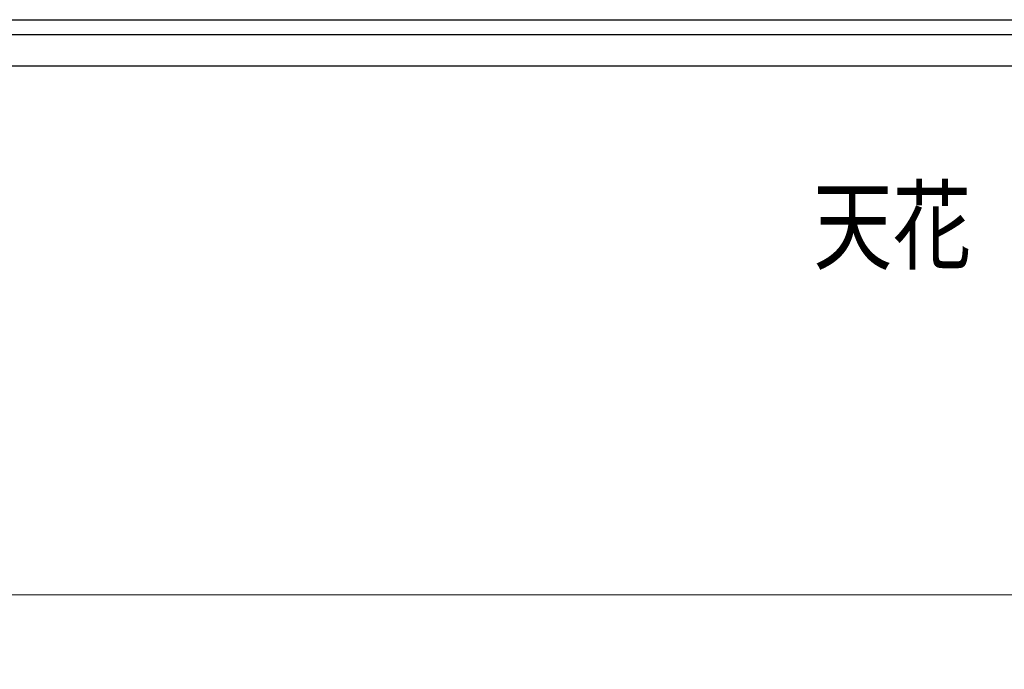
# Model space of a CAD drawing. Units: millimetres. Extents: x 715 to 5755, y 1278 to 2466.
# Drawn here: x 1250 to 1426, y 1614 to 1731 of the extents above; entities that cross this region are included whole.
import ezdxf

# ---------------------------------------------------------------- set-up
doc = ezdxf.new("R2010")
doc.units = ezdxf.units.MM
doc.linetypes.add('HIDDEN', pattern=[9.525, 6.35, -3.175])
doc.layers.add('A-04.尺寸標註', color=4, linetype='Continuous')
doc.layers.add('文字', color=4, linetype='Continuous')
doc.styles.add('1', font='SimSun.ttf')
doc.styles.add('新細明體', font='PMingLiU.ttf')
doc.dimstyles.new('4', dxfattribs={"dimtxt": 10, "dimasz": 3, "dimexe": 2, "dimexo": 2, "dimgap": 1.2, "dimtad": 2, "dimdec": 0, "dimtxsty": '新細明體', "dimblk": 'ARCHTICK', "dimcen": 5, "dimclrd": 8, "dimclre": 8, "dimclrt": 4, "dimadec": 0, "dimazin": 0, "dimtfac": 1, "dimtdec": 0, "dimtix": 1, "dimtmove": 2, "dimatfit": 3, "dimldrblk": 'OPEN90', "dimfxl": 1.25, "dimlwd": 9, "dimlwe": 9, "dimarcsym": 0})

# ---------------------------------------------------------------- blocks, each defined once
blk = doc.blocks.new('_ArchTick')
at = {"color": 0, "linetype": 'ByBlock', "const_width": 0.15}
blk.add_lwpolyline([(-0.5, -0.5), (0.5, 0.5)], dxfattribs=at)
blk = doc.blocks.new('*D85')
at = {"layer": 'A-04.尺寸標註', "color": 8, "linetype": 'HIDDEN', "lineweight": 9, "ltscale": 0.4, "transparency": 16777216}
for p, q in [((1043.4, 1778.01), (1043.4, 1625.61)), ((2066.34, 1777.99), (2066.34, 1625.61))]:
    blk.add_line(p, q, dxfattribs=at)
at = {"layer": 'A-04.尺寸標註', "color": 8, "lineweight": 9, "ltscale": 0.4, "transparency": 16777216}
blk.add_line((1043.4, 1627.61), (2066.34, 1627.61), dxfattribs=at)
at = {"layer": 'DEFPOINTS', "color": 0, "ltscale": 0.4, "transparency": 16777216}
for p in [(1043.4, 1780.01), (2066.34, 1779.99), (2066.34, 1627.61)]:
    blk.add_point(p, dxfattribs=at)
at = {"layer": 'A-04.尺寸標註', "color": 8, "lineweight": 9, "ltscale": 0.4, "transparency": 16777216, "xscale": 3, "yscale": 3, "zscale": 3, "rotation": 180}
blk.add_blockref('_ArchTick', (1043.4, 1627.61), dxfattribs=at)
at = {"layer": 'A-04.尺寸標註', "color": 8, "lineweight": 9, "ltscale": 0.4, "transparency": 16777216, "xscale": 3, "yscale": 3, "zscale": 3}
blk.add_blockref('_ArchTick', (2066.34, 1627.61), dxfattribs=at)
at = {"layer": 'A-04.尺寸標註', "color": 4, "ltscale": 0.4, "transparency": 16777216, "insert": (1554.87, 1620.84), "char_height": 10, "attachment_point": 5, "style": '新細明體'}
blk.add_mtext('1023', dxfattribs=at)
blk = doc.blocks.new('_Open90')
at = {"color": 0, "linetype": 'ByBlock', "lineweight": -2}
for p, q in [((0, 0), (-1, 0)), ((-0.5, 0.5), (0, 0)), ((0, 0), (-0.5, -0.5))]:
    blk.add_line(p, q, dxfattribs=at)

msp = doc.modelspace()

# ---------------------------------------------------------------- linework, layer by layer
at = {"color": 8}
for points in [[(2204.87, 1730.63), (904.87, 1730.63)], [(2204.87, 1727.99), (904.87, 1727.99)], [(2204.87, 1722.38), (904.87, 1722.38)]]:
    msp.add_lwpolyline(points, dxfattribs=at)

# ---------------------------------------------------------------- texts
at = {"layer": '文字', "style": '1', "width": 0.8}
msp.add_text('天花', height=13, dxfattribs=at).set_placement((1391.99, 1687.33))

# ---------------------------------------------------------------- dimensions: what is measured, and where the dimension line sits
at = {"layer": 'A-04.尺寸標註', "color": 8, "ltscale": 0.4}
dim = msp.add_linear_dim(base=(2066.34, 1627.61), p1=(1043.4, 1780.01), p2=(2066.34, 1779.99), dimstyle='4', dxfattribs=at)
dim.commit()
dim.dimension.update_dxf_attribs({"geometry": '*D85', "text_midpoint": (1554.87, 1620.84)})

doc.saveas('drawing.dxf')
